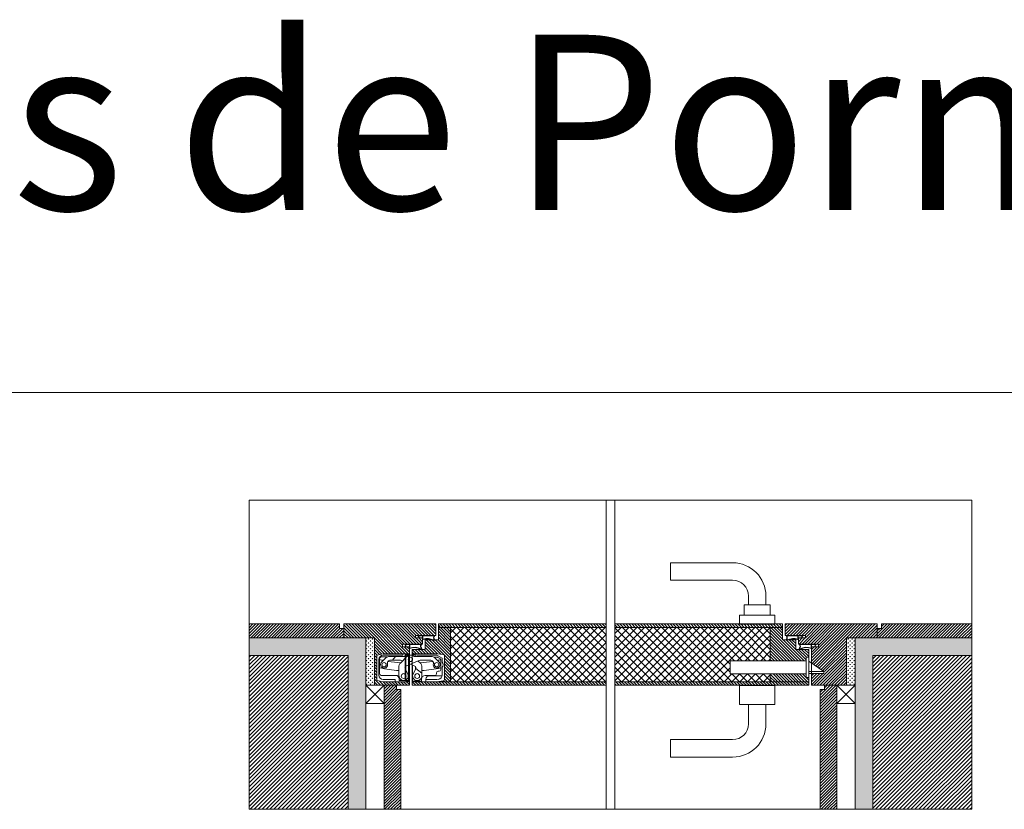
# Model space of a CAD drawing. Units: centimetres. Extents: x -13488 to -4296, y 6742 to 13040.
# Drawn here: x -6891 to -5767, y 12117 to 13019 of the extents above; entities that cross this region are included whole.
import ezdxf

# ---------------------------------------------------------------- set-up
doc = ezdxf.new("R2010")
doc.units = ezdxf.units.CM
for name, color, linetype, lineweight in [('TRIA_Acessórios', 250, 'Continuous', 0), ('TRIA_Acessórios Ocultos', 252, 'Continuous', 0), ('TRIA_Aro', 7, 'Continuous', 0), ('TRIA_Aro + Folha', 7, 'Continuous', 0), ('TRIA_Arquitectura', 7, 'Continuous', 0), ('TRIA_Layout', 7, 'Continuous', 0), ('TRIA_Tramas', 250, 'Continuous', 0), ('TRIA_Vedações', 251, 'Continuous', 0)]:
    doc.layers.add(name, color=color, linetype=linetype, lineweight=lineweight)
doc.styles.add('GENERATED_STYLE_1', font='swisscl.ttf', dxfattribs={"height": 10})
pattern_1 = [(45, (-736.8192, 5665.8857), (-1.683798, 1.683798), [])]
pattern_2 = [(45, (714.518, 5665.8857), (-2.245064, 2.245064), [])]
pattern_3 = [(50, (-736.819, 5665.8857), (6.831925, -0.5977157), [0.714375, -7.858125]), (355, (-736.819, 5665.886), (-1.3216283, 7.1646317), [0.5715, -6.286522]), (100.451445, (-736.25, 5665.836), (5.510297, 6.5669157), [0.6071253, -6.678384]), (46.1842, (-736.819, 5667.791), (10.165464, -1.576587), [1.071562, -11.787187]), (96.63556, (-735.972, 5667.659), (8.902655, 9.27848), [0.910688, -10.017585]), (351.18415, (-736.819, 5667.791), (8.902655, 9.27848), [0.857249, -9.42974]), (21, (-735.8667, 5667.3144), (5.6855397, -3.834945), [0.714375, -7.858125]), (326, (-735.867, 5667.3144), (2.317576, 6.907049), [0.5715, -6.2865]), (71.451445, (-735.393, 5666.995), (8.0031157, 3.072104), [0.6071253, -6.6783727]), (37.5, (-736.8192, 5665.8857), (0.1158226, 3.17081396), [0, -6.2103, 0, -6.38175, 0, -6.3103125]), (7.5, (-736.8192, 5665.8857), (2.5057373, 3.7567716), [0, -3.63855, 0, -6.067425, 0, -2.4050625]), (327.5, (-738.9433, 5665.8857), (5.0846473, -0.2148279), [0, -2.38125, 0, -7.4295, 0, -9.858375]), (317.5, (-739.8958, 5665.8857), (5.5548443, 0.9534934), [0, -3.095625, 0, -4.93395, 0, -7.000875])]
pattern_4 = [(90, (-736.8192, 5665.8857), (-2.24506403, 2.24506403), [0.5953125, -3.8948156]), (45, (-736.8192, 5665.8857), (-2.245064, 2.245064), [0.5953125, -2.5796875]), (135, (-736.8192, 5665.8857), (-2.245064, -2.245064), [0.5953125, -2.5796875])]
pattern_5 = [(315, (239.2506, 0), (1.68379802, 1.68379802), [])]
pattern_6 = [(315, (239.2506, -2e-11), (1.68379802, 1.68379802), [])]

# ---------------------------------------------------------------- blocks, each defined once
blk = doc.blocks.new('Aro modificado série H')
at = {"layer": 'TRIA_Aro'}
for p, q in [((0, 0), (16, 0)), ((0, -105), (0, 0)), ((16, 0), (16, -35)), ((70, -35), (16, -35)), ((70, -75), (70, -35)), ((23, -75), (23, -67)), ((23, -67), (26, -67)), ((26, -75), (26, -67)), ((23, -90), (23, -75)), ((26, -75), (70, -75)), ((13, -105), (13, -82)), ((13, -82), (16, -82)), ((16, -82), (16, -90)), ((16, -90), (23, -90)), ((0, -105), (13, -105))]:
    blk.add_line(p, q, dxfattribs=at)
blk = doc.blocks.new('palusol 30X4')
at = {"layer": 'TRIA_Vedações'}
for p, q in [((22422.4, -6046.2), (22421.8, -6046.8)), ((22421.8, -6075.7), (22421.8, -6046.8)), ((22422.6, -6046.7), (22422.3, -6047)), ((22422.3, -6047), (22422.3, -6075.5)), ((22425.3, -6046.2), (22422.4, -6046.2)), ((22425.1, -6046.7), (22422.6, -6046.7)), ((22425.1, -6046.7), (22425.4, -6047)), ((22425.3, -6046.2), (22425.8, -6046.8)), ((22425.4, -6075.5), (22425.4, -6047)), ((22425.8, -6075.7), (22425.8, -6046.8)), ((22422.4, -6076.2), (22421.8, -6075.7)), ((22422.6, -6075.8), (22422.3, -6075.5)), ((22422.4, -6076.2), (22425.3, -6076.2)), ((22422.6, -6075.8), (22425.1, -6075.8)), ((22425.1, -6075.8), (22425.4, -6075.5)), ((22425.3, -6076.2), (22425.8, -6075.7))]:
    blk.add_line(p, q, dxfattribs=at)
blk = doc.blocks.new('dobradiça tectus (corte horiz)')
at = {"layer": 'TRIA_Acessórios', "ltscale": 0.8}
for p, q in [((-12979, 9635.5), (-12979, 9662.5)), ((-12979, 9635.5), (-12979, 9662.5)), ((-12978.8, 9663.5), (-12972, 9665)), ((-12976.8, 9640.5), (-12976.8, 9658.5)), ((-12976, 9659.3), (-12976, 9658.3)), ((-12976, 9658.3), (-12976, 9649.1)), ((-12967.3, 9661.3), (-12974, 9661.3)), ((-12973.6, 9655.4), (-12968.7, 9660.3)), ((-12972, 9665), (-12949.5, 9665)), ((-12971.8, 9663.5), (-12949.5, 9663.5)), ((-12966.5, 9656), (-12965.6, 9656.9)), ((-12964.4, 9662), (-12945.1, 9662)), ((-12964.2, 9657.5), (-12952, 9657.5)), ((-12961.1, 9657.5), (-12957.8, 9662)), ((-12952.6, 9653.8), (-12944.3, 9662.1)), ((-12949.4, 9656.9), (-12949.6, 9657)), ((-12949.5, 9663.5), (-12949.5, 9665)), ((-12949.5, 9665), (-12944.5, 9665)), ((-12949.5, 9665), (-12944.5, 9665)), ((-12942.5, 9663.8), (-12946.5, 9663.8)), ((-12946.5, 9663.8), (-12946.5, 9663.3)), ((-12931.9, 9657), (-12945.9, 9650.8)), ((-12944.5, 9663.8), (-12944.5, 9665)), ((-12944.5, 9665), (-12944, 9665)), ((-12944.5, 9665), (-12944, 9665)), ((-12944, 9665), (-12942.5, 9665)), ((-12942.5, 9665), (-12942.5, 9663.2)), ((-12937.5, 9665), (-12938.5, 9665)), ((-12938.5, 9663), (-12938.5, 9665)), ((-12935.3, 9663.8), (-12938.5, 9663.8)), ((-12937.5, 9665), (-12931, 9665)), ((-12937, 9665), (-12937, 9664.2)), ((-12937, 9664.2), (-12933, 9663.5)), ((-12936.4, 9662), (-12923.8, 9662)), ((-12935.3, 9663.3), (-12935.3, 9663.8)), ((-12935.3, 9663), (-12935.3, 9663.3)), ((-12910.6, 9663.5), (-12933, 9663.5)), ((-12932.1, 9656.9), (-12928.9, 9653.8)), ((-12931, 9665), (-12910.5, 9665)), ((-12929.5, 9657.5), (-12920.4, 9657.5)), ((-12923.8, 9662), (-12917.1, 9662)), ((-12920.4, 9657.5), (-12917.3, 9657.5)), ((-12915.9, 9656.9), (-12915, 9656)), ((-12910.4, 9661), (-12913.8, 9661)), ((-12912.8, 9660.3), (-12907.9, 9655.4)), ((-12910.6, 9663.5), (-12904.5, 9660)), ((-12910.5, 9665), (-12903.3, 9664.1)), ((-12909.6, 9660.8), (-12907.2, 9659.7)), ((-12906, 9648.4), (-12906, 9657.9)), ((-12904.5, 9655.5), (-12904.5, 9660)), ((-12902, 9661.1), (-12902, 9662.6)), ((-12902, 9643.9), (-12902, 9661.1)), ((-12976, 9649.1), (-12976, 9642.3)), ((-12953.8, 9639.5), (-12953.8, 9650.9)), ((-12946.8, 9648.1), (-12943.8, 9641.8)), ((-12946.4, 9650.4), (-12946.6, 9647.6)), ((-12946.6, 9647.6), (-12946.6, 9647.4)), ((-12942.5, 9633), (-12942.5, 9652.3)), ((-12935.6, 9650.8), (-12940.8, 9653.1)), ((-12938.5, 9633), (-12938.5, 9652.1)), ((-12937.7, 9641.8), (-12934.7, 9648)), ((-12934.9, 9647.6), (-12935.1, 9650.4)), ((-12934.9, 9647.4), (-12934.9, 9647.6)), ((-12934.7, 9648), (-12934.7, 9648.1)), ((-12934.7, 9648), (-12927.8, 9642.7)), ((-12927.8, 9650.9), (-12927.8, 9642.7)), ((-12906, 9647), (-12906, 9648.4)), ((-12904.5, 9642.5), (-12904.5, 9649.5)), ((-12972, 9633), (-12978.8, 9634.6)), ((-12957.5, 9640.3), (-12974, 9640.3)), ((-12958, 9635.5), (-12971.8, 9635.5)), ((-12958, 9633), (-12958, 9635.5)), ((-12953.5, 9634.3), (-12953.5, 9636.3)), ((-12928, 9636), (-12928, 9633.5)), ((-12927.8, 9642.7), (-12927.8, 9639.5)), ((-12913, 9640), (-12924, 9640)), ((-12923, 9635.5), (-12923, 9635.8)), ((-12923, 9635.5), (-12923, 9633)), ((-12910.7, 9635.5), (-12923, 9635.5)), ((-12919, 9639.8), (-12904.6, 9639.8)), ((-12911, 9643), (-12911, 9642)), ((-12908.8, 9635.8), (-12910.7, 9635.5)), ((-12908, 9645), (-12909, 9645)), ((-12904.5, 9640.7), (-12904.5, 9642.5)), ((-12902, 9635.5), (-12902, 9643.9)), ((-12958, 9633), (-12972, 9633)), ((-12944.5, 9633), (-12972, 9633)), ((-12944.5, 9633), (-12958, 9633)), ((-12942.5, 9634.3), (-12953.5, 9634.3)), ((-12944.5, 9633), (-12944.5, 9634.3)), ((-12944.5, 9633), (-12944, 9633)), ((-12944, 9633), (-12944.5, 9633)), ((-12944, 9633), (-12942.5, 9633)), ((-12928, 9633.5), (-12938.5, 9633.5)), ((-12937.5, 9633), (-12938.5, 9633)), ((-12937.5, 9633), (-12937.5, 9633.5)), ((-12923.5, 9633), (-12937.5, 9633)), ((-12910.5, 9633), (-12923.5, 9633)), ((-12903.3, 9634), (-12910.5, 9633))]:
    blk.add_line(p, q, dxfattribs=at)
for centre, radius in [((-12940.8, 9658.5), 2.5), ((-12970.8, 9652.5), 2.5), ((-12910.8, 9652.5), 2.5), ((-12948.5, 9639.5), 2.75), ((-12933, 9639.5), 2.75)]:
    blk.add_circle(centre, radius, dxfattribs=at)
for centre, radius, start, end in [((-12976.5, 9662.5), 2.5, 158.0654, 180), ((-12971.8, 9658.5), 5, 90, 180), ((-12974, 9659.3), 2, 90, 180), ((-12944.4, 9784.9), 130.5, 255.9897, 257.9588), ((-12964.4, 9656), 6, 90, 135), ((-12964.2, 9655.5), 2, 90, 135), ((-12952, 9651.5), 6, 66, 90), ((-12948.5, 9663.3), 2, 321.3178, 0), ((-12945.1, 9664), 2, 270, 308.2132), ((-12940.8, 9658.5), 5, 90, 135), ((-12940.8, 9658.5), 5, 90, 128.2132), ((-12940.8, 9658.5), 5, 51.7868, 90), ((-12936.4, 9664), 2, 231.7868, 270), ((-12933.3, 9663), 2, 180, 210), ((-12929.5, 9651.5), 6, 90, 114), ((-12917.3, 9655.5), 2, 45, 90), ((-12917.1, 9656), 6, 45, 90), ((-12910.4, 9659), 2, 65, 90), ((-12937.1, 9784.9), 130.5, 282.0412, 283.7741), ((-12908, 9657.9), 2, 8.5414, 65), ((-12908, 9657.9), 2, 0, 8.5414), ((-12903.5, 9662.6), 1.5, 0, 82), ((-12944.4, 9784.9), 139.5, 256.9103, 266.1595), ((-12970.8, 9652.5), 4, 135, 20.3757), ((-12965.1, 9654.6), 2, 135, 200.3757), ((-12944.4, 9784.9), 130.5, 260.3464, 266.791), ((-12949.8, 9650.9), 4, 135, 180), ((-12945, 9649), 2, 114, 206), ((-12936.5, 9649), 2, 334, 66), ((-12937.1, 9784.9), 130.5, 273.209, 279.6536), ((-12931.8, 9650.9), 4, 0, 45), ((-12937.1, 9784.9), 139.5, 273.8405, 282.879), ((-12916.4, 9654.6), 2, 339.6243, 45), ((-12910.8, 9652.5), 4, 159.6243, 45), ((-12908, 9647), 2, 270, 0), ((-12908.5, 9652.5), 5, 323.1301, 36.8699), ((-12976.5, 9635.5), 2.5, 180, 201.9346), ((-12971.8, 9640.5), 5, 180, 270), ((-12974, 9642.3), 2, 180, 270), ((-12957.5, 9636.3), 4, 0, 90), ((-12948.5, 9639.5), 5.25, 180, 225), ((-12948.5, 9639.5), 5.25, 225, 26), ((-12933, 9639.5), 5.25, 154, 315), ((-12933, 9639.5), 5.25, 315, 0), ((-12924, 9636), 4, 90, 180), ((-12919, 9635.8), 4, 90, 180), ((-12913, 9642), 2, 270, 0), ((-12909, 9643), 2, 90, 180), ((-12909.5, 9640.7), 5, 278, 0), ((-12903.5, 9635.5), 1.5, 278, 0)]:
    blk.add_arc(centre, radius, start, end, dxfattribs=at)
for p in [(-12937.5, 9665), (-12944.5, 9633), (-12937.5, 9633)]:
    blk.add_point(p, dxfattribs=at)
blk = doc.blocks.new('DOBRADIÇA TE 540 3D')
at = {"layer": 'TRIA_Aro + Folha'}
for p, q in [((-8.7, 6.5), (-3.7, 6.5)), ((-3.7, 6.5), (-3.3, 6.5)), ((-3.3, 6.5), (-1.8, 6.5)), ((-3.3, 6.5), (-1.8, 6.5)), ((3, 6.5), (2.2, 6.5)), ((-3.3, -25.5), (-3.7, -25.5)), ((-3.3, -25.5), (-1.8, -25.5)), ((-3.2, -25.5), (-1.8, -25.5)), ((3, -25.5), (2.2, -25.5))]:
    blk.add_line(p, q, dxfattribs=at)
at = {"layer": 'TRIA_Acessórios'}
blk.add_blockref('dobradiça tectus (corte horiz)', (12940.8, -9658.5), dxfattribs=at)
blk = doc.blocks.new('Junta intumescente e acústica')
at = {"layer": 'TRIA_Vedações', "ltscale": 0.5}
for p, q in [((56944.9, 41.8), (56964.9, 41.8)), ((56945.8, 41.4), (56950.9, 41.4)), ((56946.9, 38.8), (56947.3, 38.8)), ((56950.9, 36.8), (56950.9, 41.4)), ((56951.3, 41.4), (56964, 41.4)), ((56951.3, 37.4), (56951.3, 41.4)), ((56964.3, 36.8), (56963.8, 36.3)), ((56964.9, 36.8), (56963.9, 35.8))]:
    blk.add_line(p, q, dxfattribs=at)
for centre, radius, start, end in [((56940.3, 36.6), 6.95, 18.6607, 48.7194), ((56940.3, 36.6), 7.35, 17.6111, 41.0104), ((56956.3, 22.9), 14.9, 59.6314, 111.5712), ((56956.3, 22.9), 15.3, 60.7926, 109.3824), ((56967.4, 39.3), 3.94, 147.751, 219.1665), ((56967.4, 39.3), 3.54, 135, 225)]:
    blk.add_arc(centre, radius, start, end, dxfattribs=at)
blk = doc.blocks.new('Fechadura 01 série H')
at = {"layer": 'TRIA_Acessórios Ocultos'}
for p, q in [((10457, 4346.4), (10370, 4346.4)), ((10370, 4346.4), (10370, 4331.4)), ((10477, 4334.4), (10460, 4345.9)), ((10457, 4331.4), (10370, 4331.4)), ((10460, 4334.4), (10477, 4334.4)), ((10460, 4331.9), (10477, 4331.9)), ((10477, 4334.4), (10477, 4331.9))]:
    blk.add_line(p, q, dxfattribs=at)
blk.add_lwpolyline([(10460, 4350.4), (10457, 4350.4), (10457, 4327.4), (10460, 4327.4)], close=True, dxfattribs=at)
blk = doc.blocks.new('Puxador interior 03 série H')
at = {"layer": 'TRIA_Acessórios'}
for p, q in [((10390, 4279.4), (10390, 4301.4)), ((10410, 4279.4), (10410, 4301.4)), ((10301, 4261.4), (10301, 4241.4)), ((10372, 4261.4), (10301, 4261.4)), ((10372, 4241.4), (10301, 4241.4))]:
    blk.add_line(p, q, dxfattribs=at)
blk.add_lwpolyline([(10379.7, 4323.4), (10420.2, 4323.4), (10420.2, 4301.4), (10379.7, 4301.4)], close=True, dxfattribs=at)
for radius in [18, 38]:
    blk.add_arc((10372, 4279.4), radius, 270, 0, dxfattribs=at)
blk = doc.blocks.new('Puxador exterior 01 série H')
at = {"layer": 'TRIA_Acessórios'}
for p, q in [((10301, 4443.4), (10301, 4463.4)), ((10372, 4463.4), (10301, 4463.4)), ((10372, 4443.4), (10301, 4443.4)), ((10390, 4425.4), (10390, 4415.4)), ((10410, 4425.4), (10410, 4415.4))]:
    blk.add_line(p, q, dxfattribs=at)
for points in [[(10385, 4403.4), (10415, 4403.4), (10415, 4415.4), (10385, 4415.4)], [(10379.7, 4393.4), (10420.2, 4393.4), (10420.2, 4403.4), (10379.7, 4403.4)]]:
    blk.add_lwpolyline(points, close=True, dxfattribs=at)
for radius in [38, 18]:
    blk.add_arc((10372, 4425.4), radius, 0, 90, dxfattribs=at)

msp = doc.modelspace()

# ---------------------------------------------------------------- hatches: boundary and pattern name
at = {"layer": 'TRIA_Tramas'}
h = msp.add_hatch(dxfattribs=at)
h.set_pattern_fill('ANSI31', color=256, scale=0.75, style=0)
h.set_pattern_definition(pattern_1)
h.paths.add_polyline_path([(-6521.4, 12323.6), (-6526.4, 12323.6), (-6526.4, 12328.6), (-6629.4, 12328.6), (-6629.4, 12312.6), (-6521.4, 12312.6)])
h = msp.add_hatch(dxfattribs=at)
h.set_pattern_fill('ANSI31', color=256, scale=0.75, angle=-90, style=0)
h.set_pattern_definition([(315, (-935.7494, 0), (1.68379802, 1.68379802), [])])
h.paths.add_polyline_path([(-6439.4, 12315.6), (-6416.4, 12315.6), (-6416.4, 12328.6), (-6521.4, 12328.6), (-6521.4, 12312.6), (-6486.4, 12312.6), (-6486.4, 12258.6), (-6446.4, 12258.6), (-6446.4, 12282.2), (-6447.2, 12281.8), (-6447.2, 12262.6), (-6448.7, 12262.6), (-6449.2, 12262.6), (-6462.7, 12262.6), (-6476.7, 12262.6), (-6483.5, 12264.1, -0.096001), (-6483.7, 12265.1), (-6483.7, 12292.1, -0.096001), (-6483.5, 12293), (-6476.7, 12294.6), (-6454.2, 12294.6), (-6449.2, 12294.6), (-6448.7, 12294.6), (-6447.2, 12294.6), (-6447.2, 12292.8, -0.039073), (-6446.4, 12293), (-6446.4, 12302.6), (-6454.4, 12302.6), (-6454.4, 12305.6), (-6446.4, 12305.6), (-6431.4, 12305.6), (-6431.4, 12312.6), (-6439.4, 12312.6)])
h = msp.add_hatch(dxfattribs=at)
h.set_pattern_fill('ANSI31', color=256, scale=0.75, angle=-90, style=0)
h.set_pattern_definition(pattern_5)
edge = h.paths.add_edge_path()
edge.add_line((-6413.4, 12324.6), (-6413.4, 12310.6))
edge.add_line((-6413.4, 12310.6), (-6417.4, 12310.6))
edge.add_line((-6417.4, 12310.6), (-6418.4, 12310.6))
edge.add_line((-6418.4, 12310.6), (-6428.4, 12310.6))
edge.add_line((-6428.4, 12310.6), (-6428.4, 12299.6))
edge.add_line((-6428.4, 12299.6), (-6443.4, 12299.6))
edge.add_line((-6443.4, 12299.6), (-6443.4, 12292.7))
edge.add_arc((-6445.4, 12288.1), 5, 63.2563, 66.4218, ccw=False)
edge.add_line((-6443.2, 12292.5), (-6443.2, 12294.6))
edge.add_line((-6443.2, 12294.6), (-6415.2, 12294.6))
edge.add_line((-6415.2, 12294.6), (-6408, 12293.6))
edge.add_arc((-6408.2, 12292.1), 1.5, 0, 83.1209, ccw=False)
edge.add_line((-6406.7, 12292.1), (-6406.7, 12265.1))
edge.add_arc((-6408.2, 12265.1), 1.5, -82, 0, ccw=False)
edge.add_line((-6408, 12263.6), (-6415.2, 12262.6))
edge.add_line((-6415.2, 12262.6), (-6399.4, 12262.6))
edge.add_line((-6399.4, 12262.6), (-6399.4, 12324.6))
edge.add_line((-6399.4, 12324.6), (-6413.4, 12324.6))
h = msp.add_hatch(dxfattribs=at)
h.set_pattern_fill('ANSI31', color=256, scale=0.75, angle=-90, style=0)
h.set_pattern_definition(pattern_5)
h.paths.add_polyline_path([(-6413.4, 12328.6), (-6413.4, 12324.6), (-6221.9, 12324.6), (-6221.9, 12328.6)])
h = msp.add_hatch(dxfattribs=at)
h.set_pattern_fill('ANSI37', color=256, scale=2, style=0)
h.set_pattern_definition([(45, (239.2506, 0), (-4.490128, 4.490128), []), (135, (239.2506, 0), (-4.490128, -4.490128), [])])
h.paths.add_polyline_path([(-6221.9, 12324.6), (-6399.4, 12324.6), (-6399.4, 12262.6), (-6221.9, 12262.6)])
h = msp.add_hatch(dxfattribs=at)
h.set_pattern_fill('ANSI31', color=256, scale=0.75, angle=-90, style=0)
h.set_pattern_definition(pattern_6)
h.paths.add_polyline_path([(-6020.4, 12324.6), (-6020.4, 12328.6), (-6211.9, 12328.6), (-6211.9, 12324.6)])
h = msp.add_hatch(dxfattribs=at)
h.set_pattern_fill('ANSI37', color=256, scale=2, style=0)
h.set_pattern_definition([(45, (239.2506, -2e-11), (-4.490128, 4.490128), []), (135, (239.2506, -2e-11), (-4.490128, -4.490128), [])])
h.paths.add_polyline_path([(-6034.4, 12324.6), (-6211.9, 12324.6), (-6211.9, 12262.6), (-6034.4, 12262.6), (-6034.4, 12271.6), (-6080.4, 12271.6), (-6080.4, 12286.6), (-6034.4, 12286.6)])
h = msp.add_hatch(dxfattribs=at)
h.set_pattern_fill('ANSI31', color=256, scale=0.75, angle=-90, style=0)
h.set_pattern_definition(pattern_6)
h.paths.add_polyline_path([(-5990.4, 12267.6), (-5993.4, 12267.6), (-5993.4, 12271.6), (-6034.4, 12271.6), (-6034.4, 12262.6), (-5990.4, 12262.6)])
h.paths.add_polyline_path([(-6019.4, 12310.6), (-6020.4, 12310.6), (-6020.4, 12324.6), (-6034.4, 12324.6), (-6034.4, 12286.6), (-5993.4, 12286.6), (-5993.4, 12290.6), (-5990.4, 12290.6), (-5990.4, 12299.6), (-6005.4, 12299.6), (-6005.4, 12310.6), (-6015.4, 12310.6)])
h = msp.add_hatch(dxfattribs=at)
h.set_pattern_fill('ANSI31', color=256, scale=0.75, style=0)
h.set_pattern_definition(pattern_1)
h.paths.add_polyline_path([(-5947.4, 12312.6), (-5912.4, 12312.6), (-5912.4, 12328.6), (-6017.4, 12328.6), (-6017.4, 12315.6), (-5997.4, 12315.6), (-5994.4, 12315.6), (-5994.4, 12312.6), (-6002.4, 12312.6), (-6002.4, 12305.6), (-5982.4, 12305.6), (-5979.4, 12305.6), (-5979.4, 12302.6), (-5987.4, 12302.6), (-5987.4, 12291.6), (-5987.4, 12284.7), (-5978.6, 12278.8), (-5972.4, 12274.6), (-5972.4, 12272.1), (-5987.4, 12272.1), (-5987.4, 12266), (-5987.4, 12261.6), (-5987.4, 12258.6), (-5947.4, 12258.6)])
h = msp.add_hatch(dxfattribs=at)
h.set_pattern_fill('ANSI31', color=256, scale=0.75, style=0)
h.set_pattern_definition(pattern_1)
h.paths.add_polyline_path([(-5804.4, 12328.6), (-5907.4, 12328.6), (-5907.4, 12323.6), (-5912.4, 12323.6), (-5912.4, 12312.6), (-5804.4, 12312.6)])
h = msp.add_hatch(dxfattribs=at)
h.set_pattern_fill('AR-CONC', color=256, scale=0.0375, style=0)
h.set_pattern_definition(pattern_3)
h.paths.add_polyline_path([(-6496.4, 12116.9), (-6516.4, 12116.9), (-6516.4, 12292.6), (-6629.4, 12292.6), (-6629.4, 12312.6), (-6496.4, 12312.6)])
h = msp.add_hatch(dxfattribs=at)
h.set_pattern_fill('GRASS', color=256, scale=0.125, style=0)
h.set_pattern_definition(pattern_4)
h.paths.add_polyline_path([(-6486.4, 12312.6), (-6496.4, 12312.6), (-6496.4, 12258.6), (-6486.4, 12258.6)])
h = msp.add_hatch(dxfattribs=at)
h.set_pattern_fill('GRASS', color=256, scale=0.125, style=0)
h.set_pattern_definition(pattern_4)
h.paths.add_polyline_path([(-5947.4, 12312.6), (-5937.4, 12312.6), (-5937.4, 12258.6), (-5947.4, 12258.6)])
h = msp.add_hatch(dxfattribs=at)
h.set_pattern_fill('AR-CONC', color=256, scale=0.0375, style=0)
h.set_pattern_definition(pattern_3)
h.paths.add_polyline_path([(-5937.4, 12116.9), (-5917.4, 12116.9), (-5917.4, 12292.6), (-5804.4, 12292.6), (-5804.4, 12312.6), (-5937.4, 12312.6)])
h = msp.add_hatch(dxfattribs=at)
h.set_pattern_fill('ANSI31', color=256, style=0)
h.set_pattern_definition(pattern_2)
h.paths.add_polyline_path([(-6516.4, 12116.9), (-6629.4, 12116.9), (-6629.4, 12292.6), (-6516.4, 12292.6)])
h = msp.add_hatch(dxfattribs=at)
h.set_pattern_fill('ANSI31', color=256, style=0)
h.set_pattern_definition(pattern_2)
h.paths.add_polyline_path([(-5917.4, 12116.9), (-5804.4, 12116.9), (-5804.4, 12292.6), (-5917.4, 12292.6)])
h = msp.add_hatch(dxfattribs=at)
h.set_pattern_fill('ANSI31', color=256, scale=0.75, style=0)
h.set_pattern_definition([(45, (-741.8192, 5665.8857), (-1.683798, 1.683798), [])])
h.paths.add_polyline_path([(-6456.4, 12253.6), (-6461.4, 12253.6), (-6461.4, 12258.6), (-6475.4, 12258.6), (-6475.4, 12116.9), (-6456.4, 12116.9)])
h = msp.add_hatch(dxfattribs=at)
h.set_pattern_fill('ANSI31', color=256, scale=0.75, angle=-90, style=0)
h.set_pattern_definition(pattern_5)
h.paths.add_polyline_path([(-6443.4, 12262.6), (-6443.4, 12258.6), (-6221.9, 12258.6), (-6221.9, 12262.6)])
h = msp.add_hatch(dxfattribs=at)
h.set_pattern_fill('ANSI31', color=256, scale=0.75, angle=-90, style=0)
h.set_pattern_definition(pattern_6)
h.paths.add_polyline_path([(-5990.4, 12262.6), (-6211.9, 12262.6), (-6211.9, 12258.6), (-5990.4, 12258.6)])
h = msp.add_hatch(dxfattribs=at)
h.set_pattern_fill('ANSI31', color=256, scale=0.75, style=0)
h.set_pattern_definition([(45, (-731.8192, 5665.8857), (-1.683798, 1.683798), [])])
h.paths.add_polyline_path([(-5977.4, 12253.6), (-5972.4, 12253.6), (-5972.4, 12258.6), (-5958.4, 12258.6), (-5958.4, 12116.9), (-5977.4, 12116.9)])

# ---------------------------------------------------------------- linework, layer by layer
at = {"layer": 'TRIA_Aro', "linetype": 'Continuous'}
for p, q in [((-6012.4, 12328.6), (-5912.4, 12328.6)), ((-5912.4, 12328.6), (-5912.4, 12312.6)), ((-5947.4, 12258.6), (-5947.4, 12312.6)), ((-5912.4, 12312.6), (-5947.4, 12312.6)), ((-5982.4, 12258.6), (-5947.4, 12258.6))]:
    msp.add_line(p, q, dxfattribs=at)
at = {"layer": 'TRIA_Aro + Folha'}
for p, q in [((-6413.4, 12328.6), (-6221.9, 12328.6)), ((-6413.4, 12328.6), (-6413.4, 12310.6)), ((-6413.4, 12324.6), (-6221.9, 12324.6)), ((-6399.4, 12324.6), (-6399.4, 12262.6)), ((-6211.9, 12328.6), (-6020.4, 12328.6)), ((-6211.9, 12324.6), (-6020.4, 12324.6)), ((-6034.4, 12324.6), (-6034.4, 12286.6)), ((-6020.4, 12328.6), (-6020.4, 12310.6)), ((-6413.4, 12310.6), (-6428.4, 12310.6)), ((-6428.4, 12310.6), (-6428.4, 12299.6)), ((-6020.4, 12310.6), (-6005.4, 12310.6)), ((-6005.4, 12310.6), (-6005.4, 12299.6)), ((-6443.4, 12299.6), (-6428.4, 12299.6)), ((-6443.4, 12299.6), (-6443.4, 12258.6)), ((-5990.4, 12299.6), (-6005.4, 12299.6)), ((-5990.4, 12299.6), (-5990.4, 12258.6)), ((-6034.4, 12271.6), (-6034.4, 12262.6)), ((-6443.4, 12262.6), (-6221.9, 12262.6)), ((-6221.9, 12258.6), (-6443.4, 12258.6)), ((-6211.9, 12262.6), (-5990.4, 12262.6)), ((-5990.4, 12258.6), (-6211.9, 12258.6))]:
    msp.add_line(p, q, dxfattribs=at)
at = {"layer": 'TRIA_Arquitectura', "ltscale": 0.5}
for p, q in [((-6526.4, 12328.6), (-6629.4, 12328.6)), ((-6526.4, 12328.6), (-6526.4, 12323.6)), ((-6521.4, 12323.6), (-6526.4, 12323.6)), ((-5912.4, 12323.6), (-5907.4, 12323.6)), ((-5907.4, 12328.6), (-5907.4, 12323.6)), ((-5907.4, 12328.6), (-5804.4, 12328.6)), ((-6496.4, 12312.6), (-6629.4, 12312.6)), ((-6496.4, 12116.9), (-6496.4, 12312.6)), ((-5937.4, 12116.9), (-5937.4, 12312.6)), ((-5937.4, 12312.6), (-5804.4, 12312.6)), ((-6516.4, 12292.6), (-6629.4, 12292.6)), ((-6516.4, 12116.9), (-6516.4, 12292.6)), ((-5917.4, 12116.9), (-5917.4, 12292.6)), ((-5917.4, 12292.6), (-5804.4, 12292.6)), ((-6470.4, 12258.6), (-6496.4, 12258.6)), ((-6475.4, 12237.6), (-6496.4, 12258.6)), ((-6496.4, 12237.6), (-6475.4, 12258.6)), ((-6475.4, 12258.6), (-6475.4, 12116.9)), ((-6461.4, 12258.6), (-6461.4, 12253.6)), ((-5972.4, 12258.6), (-5972.4, 12253.6)), ((-5963.4, 12258.6), (-5937.4, 12258.6)), ((-5958.4, 12258.6), (-5958.4, 12116.9)), ((-5958.4, 12237.6), (-5937.4, 12258.6)), ((-5937.4, 12237.6), (-5958.4, 12258.6)), ((-6456.4, 12253.6), (-6461.4, 12253.6)), ((-6456.4, 12253.6), (-6456.4, 12116.9)), ((-5977.4, 12253.6), (-5972.4, 12253.6)), ((-5977.4, 12253.6), (-5977.4, 12116.9)), ((-6475.4, 12237.6), (-6496.4, 12237.6)), ((-5958.4, 12237.6), (-5937.4, 12237.6))]:
    msp.add_line(p, q, dxfattribs=at)
at = {"layer": 'TRIA_Layout'}
for p, q in [((-8015.6, 12592.9), (-4295.5, 12592.9)), ((-6221.9, 12470.2), (-6221.9, 12116.9)), ((-6211.9, 12470.2), (-6211.9, 12116.9))]:
    msp.add_line(p, q, dxfattribs=at)
msp.add_lwpolyline([(-5804.4, 12116.9), (-6629.4, 12116.9), (-6629.4, 12470.2), (-5804.4, 12470.2)], close=True, dxfattribs=at)

# ---------------------------------------------------------------- block references
at = {"layer": 'TRIA_Acessórios'}
for name, p in [('Puxador exterior 01 série H', (-16449.4, 7935.1)), ('DOBRADIÇA TE 540 3D', (-6445.4, 12288.1)), ('Puxador interior 03 série H', (-16449.4, 7935.1))]:
    msp.add_blockref(name, p, dxfattribs=at)
at = {"layer": 'TRIA_Acessórios Ocultos'}
msp.add_blockref('Fechadura 01 série H', (-16450.4, 7940.1), dxfattribs=at)
at = {"layer": 'TRIA_Aro + Folha', "xscale": -1, "rotation": 90}
msp.add_blockref('Aro modificado série H', (-6521.4, 12328.6), dxfattribs=at)
at = {"layer": 'TRIA_Aro + Folha', "rotation": 270}
msp.add_blockref('Aro modificado série H', (-5912.4, 12328.6), dxfattribs=at)
at = {"layer": 'TRIA_Vedações'}
for name, p in [('Junta intumescente e acústica', (-63382.3, 12273.8)), ('Junta intumescente e acústica', (-63397.3, 12263.8)), ('palusol 30X4', (-28873, 18339.8))]:
    msp.add_blockref(name, p, dxfattribs=at)
at = {"layer": 'TRIA_Vedações', "xscale": -1}
for p in [(50948.4, 12273.8), (50963.4, 12263.8)]:
    msp.add_blockref('Junta intumescente e acústica', p, dxfattribs=at)

# ---------------------------------------------------------------- texts
at = {"layer": 'TRIA_Layout', "insert": (-8015.6, 13001.6), "char_height": 200, "width": 4923.016, "attachment_point": 1, "style": 'GENERATED_STYLE_1'}
msp.add_mtext('\\pxql;Desenhos de Pormenor', dxfattribs=at)

doc.saveas('drawing.dxf')
